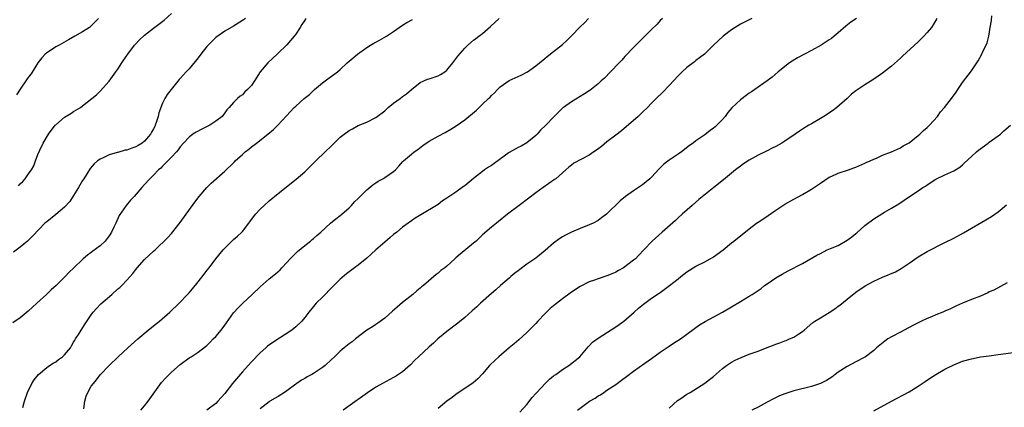
# Model space of a CAD drawing. Units: inches. Extents: x 2595000 to 2598000, y 1488000 to 1491000.
# Drawn here: x 2597113 to 2597334, y 1488492 to 1488579 of the extents above; entities that cross this region are included whole.
import ezdxf

# ---------------------------------------------------------------- set-up
doc = ezdxf.new("R2010")
doc.units = ezdxf.units.IN
doc.header["$MEASUREMENT"] = 0
doc.layers.add('LD25951488_10ft', color=93, linetype='Continuous')

msp = doc.modelspace()

# ---------------------------------------------------------------- linework, layer by layer
at = {"layer": 'LD25951488_10ft'}
for points, elevation in [([(2597177.29, 1488579), (2597177, 1488578.65), (2597176.36, 1488577.64), (2597176, 1488577), (2597175, 1488575.49), (2597174.64, 1488575), (2597173, 1488573.09), (2597172.89, 1488573), (2597171, 1488571.17), (2597170.78, 1488571), (2597168.67, 1488569), (2597167.01, 1488566.99), (2597165.7, 1488565), (2597165, 1488563.95), (2597164.16, 1488563), (2597163.52, 1488562.48), (2597163, 1488561.82), (2597162.49, 1488561.51), (2597161.92, 1488561), (2597161, 1488560.12), (2597160.03, 1488559), (2597159.5, 1488558.5), (2597159, 1488557.79), (2597158.4, 1488557), (2597157, 1488555.89), (2597155.68, 1488555), (2597153.86, 1488554.14), (2597152.55, 1488553.45), (2597151.86, 1488553), (2597151, 1488552.35), (2597149.74, 1488551), (2597149, 1488550.15), (2597148.52, 1488549.48), (2597148.14, 1488549), (2597147, 1488547.85), (2597145.62, 1488546.38), (2597145, 1488545.81), (2597144.6, 1488545.4), (2597144.13, 1488545), (2597143, 1488543.76), (2597142.19, 1488543), (2597141, 1488541.66), (2597140.38, 1488541), (2597138.61, 1488539), (2597137.84, 1488538.16), (2597136.84, 1488537), (2597135.29, 1488534.71), (2597134.49, 1488533), (2597134.08, 1488532.08), (2597133.54, 1488531), (2597133, 1488530.15), (2597132.14, 1488529), (2597131, 1488527.95), (2597129.32, 1488526.68), (2597129, 1488526.43), (2597128.16, 1488525.84), (2597127.16, 1488525), (2597125, 1488522.91), (2597124.02, 1488521.98), (2597123.13, 1488521), (2597121.09, 1488519), (2597119.97, 1488518.03), (2597118.94, 1488517), (2597116.72, 1488515), (2597114.79, 1488513.21), (2597113, 1488511.77), (2597111.35, 1488510.65)], 10420), ([(2597163.69, 1488579), (2597163, 1488578.52), (2597161, 1488577.28), (2597159, 1488576.18), (2597157, 1488574.73), (2597155, 1488572.7), (2597153.62, 1488571), (2597153, 1488570.15), (2597151, 1488567.68), (2597150.34, 1488567), (2597149, 1488565.5), (2597148.74, 1488565.26), (2597146.93, 1488563), (2597146.06, 1488561.94), (2597145.57, 1488561), (2597145, 1488559.97), (2597144.17, 1488557.83), (2597144.03, 1488557), (2597143.6, 1488555.6), (2597143.37, 1488555), (2597143.26, 1488554.74), (2597143, 1488554.23), (2597142.55, 1488553.45), (2597142.3, 1488553), (2597141, 1488551.44), (2597140.41, 1488551), (2597139.55, 1488550.45), (2597139, 1488550.16), (2597138.13, 1488549.87), (2597137, 1488549.44), (2597136.62, 1488549.38), (2597135, 1488548.9), (2597134.85, 1488548.85), (2597133, 1488548.34), (2597131.69, 1488547.69), (2597131, 1488547.42), (2597130.37, 1488547), (2597129.65, 1488546.35), (2597128.74, 1488545.26), (2597127.3, 1488543), (2597127, 1488542.57), (2597126.14, 1488541), (2597125, 1488539.26), (2597124.16, 1488537.84), (2597123, 1488536.57), (2597121.05, 1488534.95), (2597119, 1488533.34), (2597118.51, 1488533), (2597115.82, 1488530.18), (2597114.67, 1488529), (2597113, 1488527.59), (2597111.52, 1488526.48)], 10430), ([(2597130.58, 1488579), (2597129.8, 1488578.2), (2597129, 1488577.31), (2597128.58, 1488577), (2597127, 1488576.01), (2597125.3, 1488575), (2597123.84, 1488574.16), (2597121.76, 1488573), (2597121, 1488572.59), (2597119.81, 1488571.81), (2597119, 1488571.3), (2597118.64, 1488571), (2597117.87, 1488570.13), (2597116.97, 1488569.03), (2597115.44, 1488566.56), (2597115, 1488566), (2597114.6, 1488565.4), (2597113, 1488563.12), (2597112.17, 1488561.83)], 10450), ([(2597112.59, 1488541.41), (2597113, 1488541.85), (2597113.62, 1488542.38), (2597114.13, 1488543), (2597115, 1488544.3), (2597115.55, 1488545), (2597116.08, 1488545.92), (2597116.48, 1488547), (2597117, 1488548.47), (2597117.41, 1488549.41), (2597118.17, 1488551), (2597119.33, 1488553), (2597120.87, 1488555), (2597121, 1488555.13), (2597123, 1488556.83), (2597124.36, 1488557.64), (2597125, 1488558.09), (2597126.59, 1488559), (2597127, 1488559.35), (2597129.12, 1488561), (2597130.14, 1488561.86), (2597131, 1488562.68), (2597133, 1488564.93), (2597134.52, 1488567), (2597135, 1488567.62), (2597135.85, 1488569), (2597137, 1488570.68), (2597137.2, 1488571), (2597138.73, 1488573), (2597138.85, 1488573.15), (2597139.83, 1488574.17), (2597141, 1488575.24), (2597143, 1488576.84), (2597145.39, 1488578.61), (2597147, 1488580.11)], 10440), ([(2597113.61, 1488491.61), (2597113.96, 1488493), (2597114.65, 1488495), (2597115.62, 1488497), (2597116.18, 1488497.82), (2597117.09, 1488499), (2597119, 1488500.57), (2597119.57, 1488501), (2597120.43, 1488501.57), (2597121, 1488501.88), (2597121.63, 1488502.37), (2597122.54, 1488503), (2597123, 1488503.44), (2597124.28, 1488505), (2597124.52, 1488505.48), (2597125, 1488506.25), (2597125.26, 1488506.74), (2597125.46, 1488507), (2597126.24, 1488508.24), (2597126.68, 1488509), (2597127.6, 1488510.4), (2597129, 1488512.43), (2597129.41, 1488513), (2597130.16, 1488513.84), (2597131.14, 1488514.86), (2597133.61, 1488517), (2597135, 1488518.25), (2597135.41, 1488518.59), (2597135.83, 1488519), (2597137, 1488520.19), (2597138.32, 1488521.68), (2597139, 1488522.6), (2597139.32, 1488523), (2597141, 1488524.88), (2597143, 1488526.72), (2597143.36, 1488527), (2597146.24, 1488529.76), (2597147, 1488530.65), (2597149, 1488533.14), (2597152.27, 1488537.73), (2597153.26, 1488539), (2597154.95, 1488541), (2597155.98, 1488542.02), (2597159, 1488544.71), (2597161, 1488546.59), (2597161.21, 1488546.79), (2597161.38, 1488547), (2597163, 1488548.41), (2597163.63, 1488549), (2597164.4, 1488549.6), (2597165, 1488550.13), (2597166.15, 1488551), (2597168.7, 1488553), (2597169.95, 1488554.05), (2597170.95, 1488555), (2597172.89, 1488557.11), (2597174.65, 1488559), (2597175, 1488559.3), (2597176.91, 1488561), (2597178.08, 1488561.92), (2597179, 1488562.82), (2597179.24, 1488563), (2597181, 1488564.57), (2597181.64, 1488565), (2597183, 1488566.04), (2597183.58, 1488566.42), (2597184.37, 1488567), (2597185, 1488567.5), (2597186.58, 1488569), (2597187.87, 1488570.13), (2597188.88, 1488571), (2597191, 1488572.47), (2597191.81, 1488573), (2597192.55, 1488573.45), (2597193, 1488573.7), (2597193.86, 1488574.14), (2597195.41, 1488575), (2597197, 1488576.04), (2597199, 1488577.47), (2597199.94, 1488578.06), (2597201.25, 1488578.75)], 10410), ([(2597127.31, 1488491.31), (2597127.51, 1488493), (2597127.85, 1488494.15), (2597128.2, 1488495), (2597129, 1488496.35), (2597129.49, 1488497), (2597130.19, 1488497.81), (2597131, 1488498.9), (2597132.98, 1488501), (2597135.05, 1488503), (2597137.2, 1488505), (2597139.45, 1488507), (2597141.8, 1488509), (2597143, 1488509.95), (2597144.3, 1488511), (2597146.64, 1488513), (2597148.74, 1488515), (2597150.65, 1488517), (2597151, 1488517.39), (2597151.74, 1488518.26), (2597153, 1488519.79), (2597154.42, 1488521.58), (2597155, 1488522.4), (2597155.48, 1488523), (2597157, 1488525), (2597158.67, 1488527), (2597159, 1488527.38), (2597161, 1488529.31), (2597161.91, 1488530.09), (2597162.88, 1488531), (2597163, 1488531.13), (2597164.42, 1488533), (2597164.68, 1488533.32), (2597165.91, 1488535), (2597167, 1488536.13), (2597167.88, 1488537), (2597169, 1488538), (2597171, 1488539.66), (2597175.1, 1488542.9), (2597177, 1488544.55), (2597179, 1488546.49), (2597179.51, 1488547), (2597181.64, 1488549), (2597183, 1488550.41), (2597183.31, 1488550.69), (2597185, 1488552.34), (2597185.87, 1488553), (2597187, 1488553.8), (2597187.78, 1488554.22), (2597189, 1488554.92), (2597191, 1488555.72), (2597193, 1488556.71), (2597195, 1488558.27), (2597195.37, 1488558.63), (2597195.81, 1488559), (2597197, 1488559.95), (2597198.45, 1488561), (2597199, 1488561.45), (2597199.9, 1488562.1), (2597201, 1488563.03), (2597203, 1488564.6), (2597203.83, 1488565), (2597204.64, 1488565.36), (2597205, 1488565.45), (2597205.65, 1488565.65), (2597207, 1488566.11), (2597207.58, 1488566.42), (2597208.55, 1488567), (2597209, 1488567.36), (2597210.35, 1488569), (2597211, 1488569.89), (2597211.46, 1488570.54), (2597213, 1488572.3), (2597213.72, 1488573), (2597215, 1488574.15), (2597215.47, 1488574.53), (2597216.17, 1488575), (2597217, 1488575.64), (2597218.83, 1488577.17), (2597219.85, 1488578.15), (2597220.77, 1488579)], 10400), ([(2597140.17, 1488491), (2597141, 1488491.98), (2597141.76, 1488493), (2597144.79, 1488497.21), (2597145.75, 1488498.25), (2597147, 1488499.51), (2597149, 1488501.24), (2597151, 1488502.74), (2597151.45, 1488503), (2597153, 1488504.04), (2597154.72, 1488505.28), (2597155, 1488505.52), (2597155.75, 1488506.25), (2597156.44, 1488507), (2597157, 1488507.56), (2597158.2, 1488509), (2597159, 1488510.07), (2597159.38, 1488510.62), (2597161, 1488512.83), (2597161.14, 1488513), (2597162.05, 1488513.95), (2597163.06, 1488515), (2597165.22, 1488517), (2597167, 1488518.69), (2597169, 1488520.48), (2597170.41, 1488521.59), (2597171.45, 1488522.55), (2597171.86, 1488523), (2597173, 1488524.19), (2597173.72, 1488525), (2597175.36, 1488526.64), (2597177, 1488528.02), (2597178.34, 1488529), (2597178.69, 1488529.31), (2597179, 1488529.57), (2597179.74, 1488530.26), (2597180.65, 1488531), (2597182.81, 1488533), (2597184, 1488534), (2597185, 1488534.71), (2597185.36, 1488535), (2597187, 1488536.46), (2597187.52, 1488537), (2597188.22, 1488537.78), (2597189, 1488538.55), (2597189.22, 1488538.78), (2597191, 1488540.49), (2597192.35, 1488541.65), (2597193, 1488542.07), (2597193.55, 1488542.45), (2597194.6, 1488543), (2597195, 1488543.24), (2597197, 1488544.64), (2597197.4, 1488545), (2597198.17, 1488545.83), (2597199.11, 1488546.89), (2597199.23, 1488547), (2597201, 1488548.54), (2597201.59, 1488549), (2597202.42, 1488549.58), (2597203.57, 1488550.43), (2597205, 1488551.41), (2597207, 1488552.54), (2597208.62, 1488553.38), (2597209.91, 1488554.09), (2597211.1, 1488554.9), (2597213, 1488556.25), (2597215.63, 1488558.37), (2597216.22, 1488559), (2597217, 1488559.73), (2597218.32, 1488561), (2597218.69, 1488561.31), (2597219, 1488561.67), (2597219.73, 1488562.27), (2597220.35, 1488563), (2597221, 1488563.61), (2597223, 1488565.03), (2597224.37, 1488565.63), (2597225, 1488565.95), (2597225.72, 1488566.28), (2597227.09, 1488567), (2597229, 1488568.33), (2597229.83, 1488569), (2597231, 1488569.98), (2597231.53, 1488570.47), (2597233, 1488571.59), (2597235, 1488573.18), (2597235.95, 1488574.05), (2597237, 1488575.09), (2597239, 1488577.15), (2597239.95, 1488578.05), (2597240.88, 1488579)], 10390), ([(2597257.46, 1488579), (2597257, 1488578.52), (2597256.27, 1488577.73), (2597255, 1488576.51), (2597253.55, 1488575), (2597252.27, 1488573.73), (2597251.49, 1488573), (2597251, 1488572.5), (2597249, 1488570.43), (2597248.36, 1488569.64), (2597247.76, 1488569), (2597245.82, 1488567), (2597244.41, 1488565.59), (2597243.72, 1488565), (2597243, 1488564.31), (2597241.16, 1488562.84), (2597241, 1488562.75), (2597239.97, 1488562.03), (2597239, 1488561.49), (2597237, 1488560.26), (2597235.2, 1488559), (2597235.09, 1488558.91), (2597234.07, 1488557.93), (2597233, 1488556.83), (2597231.28, 1488555), (2597230.08, 1488553.92), (2597229.27, 1488553), (2597229, 1488552.71), (2597227, 1488551.03), (2597225.67, 1488550.33), (2597225, 1488550.02), (2597223, 1488548.85), (2597219.59, 1488546.41), (2597219, 1488546), (2597218.38, 1488545.62), (2597217.47, 1488545), (2597217, 1488544.65), (2597215, 1488543.07), (2597213, 1488541.42), (2597212.75, 1488541.25), (2597211, 1488540), (2597209.2, 1488538.8), (2597209, 1488538.61), (2597208, 1488538), (2597207, 1488537.21), (2597206.68, 1488537), (2597203.09, 1488534.91), (2597201.87, 1488534.13), (2597201, 1488533.54), (2597200.28, 1488533), (2597199, 1488532.08), (2597197.7, 1488531), (2597197, 1488530.46), (2597196.22, 1488529.78), (2597195, 1488528.76), (2597193, 1488527), (2597191.98, 1488526.02), (2597191, 1488525.18), (2597189, 1488523.55), (2597188.23, 1488523), (2597186.39, 1488521.61), (2597185, 1488520.45), (2597183.26, 1488518.74), (2597181, 1488516.39), (2597179.61, 1488515), (2597179, 1488514.31), (2597177.93, 1488513), (2597177, 1488511.78), (2597176.37, 1488511), (2597175, 1488509.69), (2597174.13, 1488509), (2597169.81, 1488506.18), (2597168.66, 1488505.34), (2597168.26, 1488505), (2597167, 1488503.9), (2597165, 1488501.86), (2597164.27, 1488501), (2597163, 1488499.62), (2597160.73, 1488497), (2597159, 1488494.75), (2597157.48, 1488493), (2597157, 1488492.51), (2597155, 1488491.03)], 10380), ([(2597277.61, 1488579), (2597277, 1488578.71), (2597275, 1488577.69), (2597273.85, 1488577), (2597273, 1488576.46), (2597271.11, 1488575), (2597268.99, 1488573), (2597266.91, 1488571), (2597265.85, 1488570.15), (2597265, 1488569.52), (2597264.72, 1488569.28), (2597263, 1488567.99), (2597261.91, 1488567), (2597261, 1488566.11), (2597259, 1488563.94), (2597257.55, 1488562.45), (2597256.05, 1488561), (2597255, 1488559.96), (2597254.09, 1488559), (2597253, 1488557.96), (2597252.53, 1488557.47), (2597252, 1488557), (2597248.24, 1488553.76), (2597247, 1488552.78), (2597245, 1488551.27), (2597243.75, 1488550.25), (2597242.61, 1488549.39), (2597242.06, 1488549), (2597241, 1488548.28), (2597237.55, 1488546.45), (2597237, 1488546.03), (2597236.39, 1488545.61), (2597235.76, 1488545), (2597233.51, 1488543), (2597233.22, 1488542.78), (2597230.64, 1488541), (2597229, 1488539.84), (2597227.41, 1488538.59), (2597225.23, 1488537), (2597222.59, 1488535), (2597221, 1488533.68), (2597220.11, 1488533), (2597219, 1488532.12), (2597217, 1488530.38), (2597215.54, 1488529), (2597215, 1488528.54), (2597211.94, 1488526.06), (2597211, 1488525.21), (2597210.75, 1488525), (2597209, 1488523.35), (2597208.56, 1488523), (2597207.66, 1488522.34), (2597207, 1488521.77), (2597206.56, 1488521.44), (2597203.69, 1488519), (2597203.3, 1488518.7), (2597203, 1488518.41), (2597202.21, 1488517.79), (2597201.29, 1488517), (2597199, 1488515.15), (2597197.83, 1488514.17), (2597196.78, 1488513.22), (2597195, 1488511.67), (2597193.47, 1488510.53), (2597193, 1488510.27), (2597192.26, 1488509.74), (2597191, 1488508.96), (2597188.43, 1488507), (2597187.65, 1488506.35), (2597187, 1488505.88), (2597185.87, 1488505), (2597185, 1488504.27), (2597183.71, 1488503), (2597183, 1488502.35), (2597181.57, 1488501), (2597181, 1488500.55), (2597179, 1488499.23), (2597178.6, 1488499), (2597177.55, 1488498.45), (2597177, 1488498.13), (2597176.25, 1488497.75), (2597175.24, 1488497), (2597175, 1488496.84), (2597173, 1488495.35), (2597172.48, 1488495), (2597171, 1488494.03), (2597170.34, 1488493.66), (2597169.19, 1488493), (2597169, 1488492.87), (2597167, 1488491.3)], 10370), ([(2597301.12, 1488579), (2597299.87, 1488578.13), (2597298.73, 1488577.27), (2597297, 1488575.77), (2597296.08, 1488575), (2597295.49, 1488574.51), (2597295, 1488574.18), (2597293.18, 1488573), (2597291, 1488571.82), (2597289.41, 1488571), (2597287.88, 1488570.12), (2597286.09, 1488569), (2597283.48, 1488567), (2597282.16, 1488565.84), (2597281, 1488564.97), (2597278.23, 1488563), (2597277.5, 1488562.5), (2597277, 1488562.2), (2597276.3, 1488561.7), (2597275, 1488560.72), (2597273.1, 1488558.9), (2597272.16, 1488557.84), (2597271.57, 1488557), (2597271, 1488556.31), (2597269.74, 1488555), (2597269.33, 1488554.67), (2597269, 1488554.33), (2597268.19, 1488553.81), (2597267, 1488552.87), (2597266.54, 1488552.54), (2597265, 1488551.48), (2597264.38, 1488551), (2597263.56, 1488550.44), (2597261.74, 1488549), (2597261, 1488548.52), (2597259, 1488547.16), (2597257.77, 1488546.23), (2597256.75, 1488545.25), (2597255, 1488543.34), (2597254.66, 1488543), (2597253, 1488541.6), (2597251, 1488540.26), (2597249.16, 1488539), (2597247.96, 1488538.04), (2597244.91, 1488535), (2597243.79, 1488534.21), (2597243, 1488533.62), (2597241.87, 1488533), (2597241, 1488532.6), (2597239, 1488531.81), (2597237, 1488530.98), (2597235.68, 1488530.32), (2597235, 1488529.94), (2597234.43, 1488529.57), (2597233, 1488528.51), (2597231.11, 1488526.89), (2597229, 1488525.17), (2597228.78, 1488525), (2597227, 1488523.78), (2597225.37, 1488522.63), (2597225, 1488522.32), (2597224.25, 1488521.75), (2597223.38, 1488521), (2597223, 1488520.65), (2597221.05, 1488519), (2597219.96, 1488518.04), (2597219, 1488517.23), (2597216.56, 1488515), (2597215.76, 1488514.24), (2597214.7, 1488513.3), (2597213, 1488511.84), (2597211.43, 1488510.57), (2597209, 1488508.69), (2597206.97, 1488507), (2597205.95, 1488506.05), (2597205, 1488505.21), (2597202.61, 1488503), (2597201.81, 1488502.19), (2597200.79, 1488501.21), (2597199, 1488499.64), (2597198.12, 1488499), (2597197.44, 1488498.57), (2597197, 1488498.32), (2597194.47, 1488497), (2597193, 1488496.17), (2597191.1, 1488494.9), (2597189, 1488493.4), (2597188.78, 1488493.22), (2597185.63, 1488491)], 10360), ([(2597319.18, 1488579), (2597318.4, 1488577.6), (2597318, 1488577), (2597317, 1488575.81), (2597316.25, 1488575), (2597315, 1488573.73), (2597311.48, 1488570.52), (2597311, 1488570.06), (2597309, 1488568.26), (2597307, 1488566.69), (2597305.98, 1488566.02), (2597304.8, 1488565.2), (2597303, 1488564.11), (2597301, 1488562.75), (2597300.04, 1488561.96), (2597299.02, 1488561), (2597296.72, 1488559), (2597295.72, 1488558.28), (2597293.78, 1488557), (2597293, 1488556.5), (2597291, 1488555.31), (2597290.44, 1488555), (2597289, 1488554.1), (2597288.34, 1488553.66), (2597287.3, 1488553), (2597285, 1488551.41), (2597284.32, 1488551), (2597283, 1488550.24), (2597282.15, 1488549.85), (2597281, 1488549.24), (2597279, 1488548.25), (2597277, 1488547.13), (2597275.7, 1488546.3), (2597275, 1488545.82), (2597273.91, 1488545), (2597273, 1488544.27), (2597271.24, 1488542.76), (2597269.07, 1488541), (2597265.69, 1488538.31), (2597264.15, 1488537), (2597261.93, 1488535), (2597261, 1488534.19), (2597260.38, 1488533.62), (2597257.38, 1488531), (2597255.16, 1488529), (2597253.3, 1488527), (2597252.15, 1488525.85), (2597251.38, 1488525), (2597251, 1488524.68), (2597249.69, 1488523.69), (2597249, 1488523.18), (2597248.72, 1488523), (2597247.6, 1488522.4), (2597247, 1488522.01), (2597246.28, 1488521.72), (2597245, 1488521.14), (2597243, 1488520.53), (2597242.23, 1488520.23), (2597241, 1488519.8), (2597239, 1488518.79), (2597237, 1488517.5), (2597236.71, 1488517.29), (2597235, 1488515.99), (2597233, 1488514.42), (2597232.19, 1488513.81), (2597231, 1488512.66), (2597229.44, 1488511), (2597229, 1488510.5), (2597227, 1488508.46), (2597225.19, 1488506.81), (2597224.11, 1488505.89), (2597222.98, 1488505), (2597220.64, 1488503), (2597219.81, 1488502.19), (2597218.6, 1488501), (2597217, 1488499.18), (2597215.96, 1488498.04), (2597214.88, 1488497.12), (2597211, 1488494.5), (2597210.18, 1488493.82), (2597209.01, 1488493), (2597207, 1488491.34)], 10350), ([(2597225.42, 1488490.58), (2597227, 1488492.23), (2597228.17, 1488493.83), (2597229, 1488494.74), (2597229.21, 1488495), (2597231.06, 1488497), (2597232.07, 1488497.93), (2597233, 1488498.69), (2597233.46, 1488499), (2597235, 1488500.14), (2597236.4, 1488501), (2597238.9, 1488503), (2597240.75, 1488505.25), (2597241, 1488505.46), (2597241.74, 1488506.26), (2597243, 1488507.14), (2597247, 1488509.73), (2597247.74, 1488510.26), (2597248.81, 1488511), (2597251.13, 1488513), (2597252.1, 1488513.9), (2597253.19, 1488514.81), (2597255, 1488516.12), (2597256.74, 1488517.26), (2597257, 1488517.46), (2597257.9, 1488518.1), (2597259.06, 1488519), (2597261, 1488520.48), (2597261.64, 1488521), (2597263, 1488522.05), (2597263.55, 1488522.45), (2597264.4, 1488523), (2597265, 1488523.36), (2597267, 1488524.35), (2597268.23, 1488525), (2597268.72, 1488525.28), (2597269, 1488525.46), (2597271.12, 1488527), (2597273, 1488528.57), (2597273.56, 1488529), (2597277, 1488531.77), (2597278.66, 1488533), (2597279, 1488533.23), (2597280.07, 1488533.93), (2597281.26, 1488534.74), (2597283, 1488535.95), (2597285, 1488537.28), (2597287, 1488538.42), (2597289, 1488539.48), (2597291, 1488540.63), (2597293, 1488542), (2597295, 1488543.31), (2597295.55, 1488543.55), (2597297, 1488544.24), (2597299.33, 1488545), (2597300.56, 1488545.44), (2597301, 1488545.61), (2597303, 1488546.48), (2597303.34, 1488546.66), (2597304.23, 1488547), (2597305, 1488547.37), (2597305.61, 1488547.61), (2597307, 1488548.25), (2597309, 1488549), (2597311, 1488549.94), (2597311.62, 1488550.38), (2597313, 1488551.06), (2597315, 1488552.68), (2597315.35, 1488553), (2597316.18, 1488553.82), (2597317, 1488554.47), (2597317.58, 1488555), (2597319.36, 1488557), (2597320.01, 1488557.99), (2597320.94, 1488559), (2597322.51, 1488561), (2597323.53, 1488562.47), (2597323.93, 1488563), (2597325, 1488564.59), (2597327, 1488567.26), (2597328.51, 1488569.49), (2597329.32, 1488571), (2597329.58, 1488571.58), (2597330.27, 1488573), (2597330.49, 1488573.51), (2597330.88, 1488575), (2597331.23, 1488577), (2597331.48, 1488578.52), (2597331.57, 1488579.57)], 10340), ([(2597238.38, 1488491), (2597241.09, 1488493), (2597242.32, 1488493.68), (2597243, 1488494.19), (2597243.53, 1488494.47), (2597244.27, 1488495), (2597245, 1488495.46), (2597246.39, 1488496.39), (2597247, 1488496.77), (2597248.29, 1488497.71), (2597249.41, 1488498.59), (2597251, 1488499.76), (2597253.52, 1488501.52), (2597255, 1488502.57), (2597257, 1488504.02), (2597259, 1488505.41), (2597259.96, 1488506.04), (2597261.53, 1488507), (2597263, 1488508.04), (2597264.67, 1488509.33), (2597265.85, 1488510.15), (2597267.08, 1488510.92), (2597271, 1488513), (2597275, 1488515.44), (2597277, 1488516.59), (2597277.67, 1488517), (2597279, 1488517.88), (2597279.65, 1488518.35), (2597280.45, 1488519), (2597281, 1488519.38), (2597283, 1488520.71), (2597284.44, 1488521.56), (2597285.73, 1488522.27), (2597289, 1488523.92), (2597292.22, 1488525.78), (2597293, 1488526.21), (2597294.54, 1488527), (2597295.29, 1488527.29), (2597297, 1488528.02), (2597299, 1488529.16), (2597300.1, 1488529.9), (2597301, 1488530.66), (2597301.2, 1488530.8), (2597303, 1488532.47), (2597305, 1488534), (2597307.46, 1488535.46), (2597309, 1488536.35), (2597310.63, 1488537.37), (2597311.83, 1488538.17), (2597313.02, 1488539), (2597315, 1488540.28), (2597316.08, 1488541), (2597316.65, 1488541.35), (2597317, 1488541.6), (2597319, 1488542.87), (2597321, 1488543.89), (2597323, 1488544.76), (2597323.43, 1488545), (2597324.39, 1488545.61), (2597325, 1488546.12), (2597325.46, 1488546.53), (2597327, 1488547.99), (2597328.13, 1488549), (2597328.6, 1488549.4), (2597330.75, 1488551), (2597331, 1488551.17), (2597333, 1488552.6), (2597333.49, 1488553), (2597334.28, 1488553.72), (2597335.78, 1488555)], 10330), ([(2597259, 1488491.41), (2597260.87, 1488493.13), (2597261.62, 1488493.62), (2597263, 1488494.56), (2597263.25, 1488494.75), (2597263.69, 1488495), (2597267, 1488497.08), (2597268.08, 1488497.92), (2597269, 1488498.58), (2597271, 1488500.33), (2597271.88, 1488501), (2597272.54, 1488501.46), (2597273, 1488501.75), (2597273.81, 1488502.19), (2597275.15, 1488502.85), (2597277, 1488503.55), (2597279, 1488504.27), (2597281, 1488505.05), (2597282.43, 1488505.57), (2597283, 1488505.83), (2597283.9, 1488506.1), (2597285, 1488506.58), (2597285.33, 1488506.67), (2597286.08, 1488507), (2597287, 1488507.37), (2597288.13, 1488508.13), (2597289, 1488508.65), (2597289.38, 1488509), (2597291.34, 1488510.66), (2597291.79, 1488511), (2597293, 1488511.75), (2597295, 1488512.97), (2597296.25, 1488513.75), (2597297, 1488514.34), (2597297.4, 1488514.6), (2597299, 1488515.91), (2597301, 1488517.51), (2597303.08, 1488518.92), (2597305, 1488519.96), (2597307, 1488520.88), (2597309.9, 1488522.1), (2597311.19, 1488522.81), (2597313, 1488524.03), (2597315, 1488525.44), (2597317, 1488526.64), (2597321, 1488528.63), (2597323, 1488529.67), (2597325.17, 1488530.83), (2597330.25, 1488533.75), (2597331.49, 1488534.51), (2597333, 1488535.56), (2597334.89, 1488537.11)], 10320), ([(2597335, 1488519.58), (2597332.01, 1488517.99), (2597331, 1488517.55), (2597330.64, 1488517.36), (2597329, 1488516.64), (2597327, 1488515.83), (2597325, 1488515.05), (2597323.59, 1488514.41), (2597323, 1488514.17), (2597322.24, 1488513.76), (2597321, 1488513.23), (2597320.86, 1488513.14), (2597320.54, 1488513), (2597319, 1488512.38), (2597317.99, 1488511.99), (2597317, 1488511.57), (2597315.73, 1488511), (2597315, 1488510.65), (2597313.93, 1488510.07), (2597311.87, 1488509), (2597311, 1488508.51), (2597309, 1488507.47), (2597308.19, 1488507), (2597307.49, 1488506.51), (2597305.66, 1488505), (2597305, 1488504.4), (2597303.16, 1488503), (2597303, 1488502.9), (2597301, 1488501.85), (2597299, 1488500.84), (2597297, 1488499.52), (2597296.36, 1488499), (2597295.59, 1488498.42), (2597295, 1488498.07), (2597294.37, 1488497.63), (2597293, 1488496.98), (2597291, 1488496.32), (2597287, 1488495.34), (2597285.89, 1488495), (2597285, 1488494.7), (2597283.79, 1488494.21), (2597282.43, 1488493.57), (2597281, 1488492.81), (2597279, 1488491.7), (2597277.55, 1488491)], 10310), ([(2597305, 1488490.83), (2597308.97, 1488493.03), (2597313, 1488495.15), (2597315, 1488496.37), (2597315.93, 1488497), (2597316.56, 1488497.44), (2597317.76, 1488498.24), (2597319, 1488499.01), (2597321, 1488500.2), (2597323, 1488501.21), (2597325, 1488502), (2597327, 1488502.54), (2597327.37, 1488502.63), (2597329.06, 1488502.94), (2597331, 1488503.23), (2597333, 1488503.5), (2597337, 1488504.02)], 10300)]:
    msp.add_lwpolyline(points, dxfattribs=dict(at, elevation=elevation))

doc.saveas('drawing.dxf')
